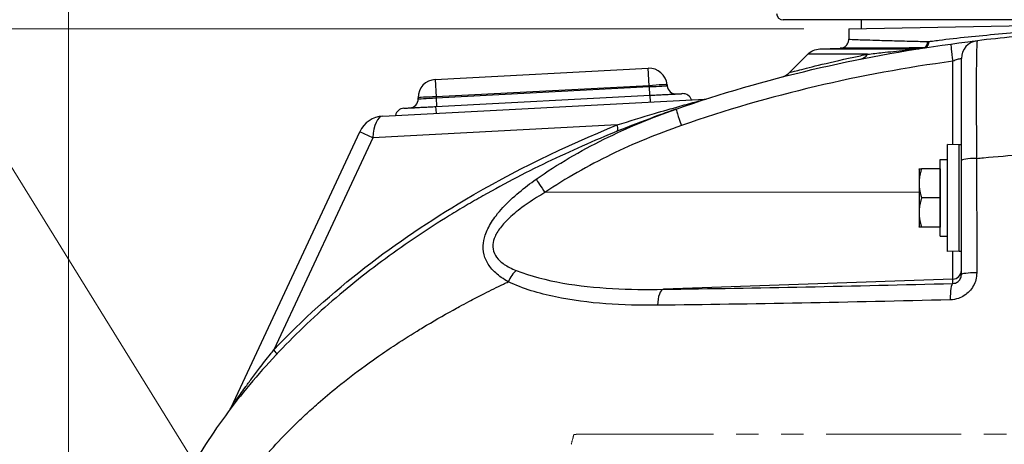
# Model space of a CAD drawing. Units: millimetres. Extents: x -3630 to -52, y 60 to 2590.
# Drawn here: x -1138 to -920, y 1122 to 1217 of the extents above; entities that cross this region are included whole.
import ezdxf

# ---------------------------------------------------------------- set-up
doc = ezdxf.new("R2010")
doc.units = ezdxf.units.MM
doc.header["$LTSCALE"] = 10
doc.linetypes.add('PHANTOM', pattern=[11, 6, -1, 1, -1, 1, -1])
doc.layers.add('1', color=4, linetype='Continuous', lineweight=15)
doc.styles.get("Standard").update_dxf_attribs({"font": 'txt.shx', "bigfont": 'extfont.shx'})
doc.dimstyles.new('FURUNO$0', dxfattribs={"dimtxt": 3, "dimasz": 2.5, "dimexe": 1, "dimexo": 1, "dimgap": 1.5, "dimtad": 3, "dimdec": 5, "dimdsep": 46, "dimtxsty": 'Standard', "dimblk": 'OPEN30', "dimcen": 0, "dimclrd": 256, "dimclre": 256, "dimclrt": 4, "dimadec": 4, "dimazin": 2, "dimtm": 1e-09, "dimtfac": 0.8, "dimtdec": 5, "dimtmove": 0, "dimatfit": 0, "dimldrblk": 'OPEN30', "dimfxl": 0, "dimtvp": 1, "dimtolj": 1, "dimlwd": -1, "dimlwe": -1, "dimarcsym": 0})

# ---------------------------------------------------------------- blocks, each defined once
blk = doc.blocks.new('_Open30')
at = {"color": 0, "lineweight": -2}
for p, q in [((-1, 0.2679), (0, 0)), ((0, 0), (-1, -0.2679)), ((0, 0), (-1, 0))]:
    blk.add_line(p, q, dxfattribs=at)
blk = doc.blocks.new('*D14')
at = {"layer": '1'}
for p, q in [((-1127.2, 935.18), (-1127.2, 1445.05)), ((-869.97, 1401.3), (-869.97, 1445.05)), ((-889.97, 1435.05), (-1107.2, 1435.05))]:
    blk.add_line(p, q, dxfattribs=at)
at = {"layer": 'Defpoints', "color": 0}
for p in [(-1127.2, 1435.05), (-869.97, 1391.3), (-1127.2, 925.18)]:
    blk.add_point(p, dxfattribs=at)
at = {"layer": '1', "xscale": 20, "yscale": 20, "zscale": 20, "rotation": 180}
blk.add_blockref('_Open30', (-1127.2, 1435.05), dxfattribs=at)
at = {"layer": '1', "xscale": 20, "yscale": 20, "zscale": 20}
blk.add_blockref('_Open30', (-869.97, 1435.05), dxfattribs=at)
at = {"layer": '1', "insert": (-998.6, 1462.55), "char_height": 25, "attachment_point": 5}
blk.add_mtext('\\A1;257', dxfattribs=at)
blk = doc.blocks.new('*D53')
at = {"layer": '1'}
for p, q in [((-964.02, 1214.55), (-1460.78, 1214.55)), ((-1450.78, 845), (-1450.78, 1189.55)), ((-1132.29, 820), (-1460.78, 820))]:
    blk.add_line(p, q, dxfattribs=at)
at = {"layer": 'Defpoints', "color": 0}
for p in [(-1450.78, 1214.55), (-954.02, 1214.55), (-1122.29, 820)]:
    blk.add_point(p, dxfattribs=at)
at = {"layer": '1', "xscale": 25, "yscale": 25, "zscale": 25}
for p, rotation in [((-1450.78, 1214.55), 90), ((-1450.78, 820), 270)]:
    blk.add_blockref('_Open30', p, dxfattribs=dict(at, rotation=rotation))
at = {"layer": '1', "color": 4, "insert": (-1480.78, 1010.79), "char_height": 30, "attachment_point": 5, "rotation": 90}
blk.add_mtext('\\A1;395', dxfattribs=at)

msp = doc.modelspace()

# ---------------------------------------------------------------- linework, layer by layer
at = {"color": 6, "linetype": 'Continuous'}
msp.add_line((-843.369009, 1216.499314), (-968.551467, 1216.499314), dxfattribs=at)
for p, q in [((-954.022131, 1214.55123), (-871.022131, 1216)), ((-951.222131, 1214.600104), (-951.222131, 1216.499314)), ((-954.022131, 1214.55123), (-954.022131, 1212.210744)), ((-963.136278, 1208.885853), (-967.203107, 1204.819024)), ((-960.447449, 1210.054989), (-955.952332, 1210.211962)), ((-1045.802579, 1203.284781), (-998.551666, 1205.761096)), ((-994.357544, 1202.115201), (-994.339283, 1201.906474)), ((-1045.632923, 1197.285438), (-998.093291, 1199.776884)), ((-1057.421908, 1195.165545), (-986.00146, 1198.908532)), ((-1049.58897, 1199.01096), (-1049.592626, 1199.220453)), ((-1091.082832, 1130.511484), (-1062.545739, 1191.709477)), ((-932.122131, 1165.140653), (-932.122131, 1188.859347)), ((-929.508169, 1188.81372), (-932.122131, 1188.859347)), ((-933.722131, 1168.5), (-933.722131, 1185.5)), ((-933.722131, 1185.5), (-932.122131, 1185.5)), ((-938.422231, 1183.422616), (-938.422231, 1170.577384)), ((-933.722231, 1183.5), (-937.841674, 1183.5)), ((-933.722231, 1183.5), (-933.722231, 1170.5)), ((-933.722231, 1181), (-933.722131, 1181)), ((-933.722231, 1177), (-937.841674, 1177)), ((-933.722231, 1173), (-933.722131, 1173)), ((-933.722231, 1170.5), (-937.841674, 1170.5)), ((-933.722131, 1168.5), (-932.122131, 1168.5)), ((-929.508169, 1165.18628), (-932.122131, 1165.140653)), ((-1076.453203, 1127.179906), (-1076.453216, 1127.179906))]:
    msp.add_line(p, q)
at = {"color": 8}
for p, q in [((-930.952332, 1188.838928), (-930.952332, 1207.333695)), ((-998.349629, 1201.905985), (-998.551666, 1205.761096)), ((-1045.802579, 1203.284781), (-1045.600541, 1199.429669)), ((-998.349629, 1201.905985), (-1045.600541, 1199.429669)), ((-998.331367, 1201.697257), (-998.349629, 1201.905985)), ((-1045.596885, 1199.220176), (-998.331367, 1201.697257)), ((-998.331367, 1201.697257), (-998.230348, 1199.769702)), ((-998.014787, 1198.27894), (-998.093291, 1199.776884)), ((-1045.600541, 1199.429669), (-1045.596885, 1199.220176)), ((-1045.596885, 1199.220176), (-1045.495866, 1197.292621)), ((-1045.554419, 1195.787494), (-1045.632923, 1197.285438)), ((-1005.416215, 1193.20705), (-1059.660807, 1190.364211)), ((-1059.660807, 1190.364211), (-1062.545739, 1191.709477)), ((-1059.660807, 1190.364211), (-1081.601575, 1143.312081)), ((-929.508169, 1165.18628), (-929.508169, 1188.81372)), ((-938.422231, 1178.304003), (-1021.449842, 1178.202816)), ((-930.952332, 1158.038992), (-930.952332, 1165.161072)), ((-930.952332, 1158.973547), (-995.145608, 1156.73494))]:
    msp.add_line(p, q, dxfattribs=at)
at = {"color": 6, "linetype": 'Continuous'}
msp.add_arc((-968.551467, 1217.999314), 1.5, 182, 270, dxfattribs=at)
for centre, radius, start, end in [((-925.022131, 1207.921507), 4, 96.64267459, 180), ((-998.342323, 1201.766578), 4, 5, 93), ((-1045.593235, 1199.290262), 4, 93, 181), ((-992.346893, 1202.080785), 2, 185, 273), ((-990.854446, 1198.153511), 2, 17.47751219, 93), ((-1051.588665, 1198.976055), 2, 273, 1), ((-986.106132, 1200.905791), 2, 273, 287.80024413), ((-1052.662424, 1194.914293), 2, 93, 168.52248781), ((-1057.107892, 1189.173768), 6, 93, 155), ((-929.522131, 1188.013842), 0.8, 51.31781255, 89), ((-929.522131, 1165.986158), 0.8, 271, 308.68218745), ((-1092.895448, 1131.356721), 2, 323.9247722, 335)]:
    msp.add_arc(centre, radius, start, end)
at = {"color": 8}
for centre, major_axis, ratio, start_param, end_param in [((-930.812734, 1207.194182), (-0.53428, 3.964158), 0.0299511444, 0, 1.5315590288), ((-952.251049, 1211.723561), (0.782639, -3.922687), 0.7813790866, 0, 0.6231776926), ((-939.111619, 1214.066518), (0.621856, -3.951366), 0.9728022697, 6.1586410513, 6.2831853072), ((-970.004518, 1207.654466), (1.00511, -3.87166), 0.9996106043, 0, 0.5314683238), ((-998.342323, 1201.766578), (3.984779, 0.348623), 0.0348782627, 0, 1.5695783516), ((-998.342323, 1201.766578), (-4.003044, -0.139832), 0.0173913986, 1.5729255598, 3.1425039118), ((-1045.593235, 1199.290262), (-3.999391, -0.06981), 0.0348782627, 4.7136069558, 6.2831853077), ((-1045.593235, 1199.290262), (3.995731, 0.279366), 0.0173913986, 3.1406813959, 4.7102597476), ((-991.024376, 1192.933171), (-1.316328, 3.777205), 0.0214990611, 0, 1.5263613425), ((-1057.107892, 1189.173768), (-0.314016, 5.991777), 0.4249693025, 0, 1.3485681534), ((-1006.267186, 1193.603864), (0.751504, -1.85344), 0.3405035546, 0, 1.2198941132), ((-925.022131, 1185.310937), (-4, 0), 0.1204975533, 4.8690671874, 6.2831853072), ((-1021.310244, 1178.063303), (-2.246215, 3.309761), 0.0093021736, 0.3684635081, 1.5223197422), ((-1027.685953, 1157.837279), (-1.702134, -3.619771), 0.4923668503, 3.9606747983, 4.7874713989), ((-931.022131, 1160.969589), (2, 0), 0.9986295348, 4.7472955654, 6.2831853072), ((-925.022131, 1160.031549), (-4, 0), 0.0947168811, 4.8630046631, 6.2831853072), ((-995.00601, 1152.742856), (-0.056758, 3.999597), 0.368523121, 0.0562937434, 1.4516344604), ((-930.812734, 1154.046908), (-0.10458, 3.998633), 0.1658083972, 0.0530631286, 1.4774824214), ((-1082.452547, 1143.708896), (1.45585, -1.371314), 0.1645660137, 0.0104407405, 1.1087721469)]:
    msp.add_ellipse(centre, major_axis=major_axis, ratio=ratio, start_param=start_param, end_param=end_param, dxfattribs=at)
for points, knots in [([(-936.259663, 1211.717828), (-935.998106, 1211.75216), (-935.734907, 1211.786391), (-934.981694, 1211.883413), (-934.485525, 1211.946249), (-931.965684, 1212.259533), (-929.821101, 1212.507633), (-923.269943, 1213.195789), (-918.555559, 1213.608528), (-906.510966, 1214.382893), (-898.870459, 1214.659926), (-890.91468, 1214.672996)], [5.6820301697, 5.6820301697, 5.6820301697, 5.6820301697, 5.8119031308, 5.8119031308, 6.0499361517, 6.0499361517, 6.9996249896, 6.9996249896, 8.7925838183, 8.7925838183, 11.2742754431, 11.2742754431, 11.2742754431, 11.2742754431]), ([(-954.022131, 1212.210744), (-954.022131, 1212.210744), (-953.572146, 1212.192357), (-951.784674, 1212.128069), (-950.446872, 1212.082166), (-947.461391, 1211.989421), (-946.034448, 1211.947183), (-943.022166, 1211.86402), (-941.487955, 1211.823762), (-938.765995, 1211.756968), (-937.65958, 1211.730849), (-936.500937, 1211.704769)], [0, 0, 0, 0, 1.5398192116, 1.5398192116, 3.0796435299, 3.0796435299, 4.1476111185, 4.1476111185, 5.0638437544, 5.0638437544, 5.6419950423, 5.6419950423, 5.6419950423, 5.6419950423]), ([(-925.484841, 1211.894654), (-925.484841, 1211.894654), (-925.484841, 1211.894654), (-925.484841, 1211.894654), (-925.54098, 1211.888117), (-925.588858, 1211.380668), (-925.667945, 1209.331671), (-925.697812, 1207.721703), (-925.730175, 1203.970607), (-925.736843, 1201.992322), (-925.733985, 1197.270565), (-925.722029, 1194.458987), (-925.685908, 1189.637848), (-925.668014, 1187.723755), (-925.64627, 1185.787025)], [-3.7398308283, -3.7398308283, -3.7398308283, -3.7398308283, -3.7398296989, -3.7398296989, -3.7398296989, -2.9141132831, -2.9141132831, -2.0325933284, -2.0325933284, -1.320509945, -1.320509945, -0.5078884404, -0.5078884404, 0, 0, 0, 0]), ([(-967.176656, 1204.826039), (-967.046366, 1204.860587), (-966.427502, 1205.025792), (-964.253848, 1205.587805), (-962.700847, 1205.983459), (-958.629609, 1206.970081), (-955.984857, 1207.58691), (-951.938703, 1208.457291), (-950.902093, 1208.675195), (-949.826672, 1208.895134)], [-12.4878868826, -12.4878868826, -12.4878868826, -12.4878868826, -11.0097373865, -11.0097373865, -9.5315878904, -9.5315878904, -7.8877656659, -7.8877656659, -7.352650657, -7.352650657, -7.352650657, -7.352650657]), ([(-949.826672, 1208.895134), (-952.606617, 1208.892885), (-954.983364, 1208.891177), (-956.921331, 1208.889846), (-958.969617, 1208.888439), (-960.527709, 1208.887457), (-962.611088, 1208.886163), (-963.136278, 1208.885853), (-963.136278, 1208.885853)], [1.7473869809, 1.7473869809, 1.7473869809, 1.7473869809, 3.3161684616, 3.3161684616, 3.3161684616, 4.9742526924, 4.9742526924, 6.6323369232, 6.6323369232, 6.6323369232, 6.6323369232]), ([(-960.447449, 1210.054989), (-960.447449, 1210.054989), (-959.938201, 1210.055274), (-957.918065, 1210.056457), (-956.40727, 1210.057355), (-954.421161, 1210.058636), (-952.435052, 1210.059917), (-949.973537, 1210.061577), (-944.666104, 1210.06562), (-941.953673, 1210.067833), (-938.972079, 1210.07061)], [-6.6323369232, -6.6323369232, -6.6323369232, -6.6323369232, -4.9742526924, -4.9742526924, -3.3161684616, -3.3161684616, -3.3161684616, -1.6580842308, -1.6580842308, -0.2772170474, -0.2772170474, -0.2772170474, -0.2772170474]), ([(-937.574492, 1210.286981), (-938.776811, 1210.281195), (-939.927016, 1210.275877), (-942.761283, 1210.263165), (-944.363493, 1210.256374), (-947.516789, 1210.243454), (-949.015705, 1210.237618), (-952.159402, 1210.225658), (-953.575592, 1210.220537), (-955.471951, 1210.213688), (-955.952332, 1210.211962), (-955.952332, 1210.211962)], [-5.6419950423, -5.6419950423, -5.6419950423, -5.6419950423, -5.0638437544, -5.0638437544, -4.1476111185, -4.1476111185, -3.0796435299, -3.0796435299, -1.5398192116, -1.5398192116, 0, 0, 0, 0]), ([(-949.826672, 1208.895134), (-948.779271, 1209.012869), (-947.672732, 1209.134468), (-945.729447, 1209.342486), (-944.925242, 1209.427171), (-943.252443, 1209.60068), (-942.386162, 1209.689046), (-941.001855, 1209.830582), (-940.508436, 1209.880862), (-939.762412, 1209.960409), (-939.503868, 1209.988476), (-939.162438, 1210.03039), (-939.057737, 1210.0449), (-938.966611, 1210.062744), (-938.959544, 1210.067706), (-938.972079, 1210.07061)], [0, 0, 0, 0, 0.576653724, 0.576653724, 0.9594385876, 0.9594385876, 1.3422234513, 1.3422234513, 1.5452293425, 1.5452293425, 1.648296593, 1.648296593, 1.7085461007, 1.7085461007, 1.757464064, 1.757464064, 1.757464064, 1.757464064]), ([(-938.972079, 1210.07061), (-938.922027, 1210.078467), (-938.872316, 1210.086258), (-938.629217, 1210.124307), (-938.440668, 1210.153644), (-938.257064, 1210.18206), (-938.07346, 1210.210476), (-937.8948, 1210.237971), (-937.671716, 1210.272128), (-937.622915, 1210.279589), (-937.574492, 1210.286981)], [0.191848349, 0.191848349, 0.191848349, 0.191848349, 0.25746883811, 0.25746883811, 0.51493767621, 0.51493767621, 0.51493767621, 0.77240651432, 0.77240651432, 0.84521981815, 0.84521981815, 0.84521981815, 0.84521981815]), ([(-930.952332, 1207.333695), (-941.188965, 1205.954026), (-951.36032, 1204.084768), (-971.469547, 1199.343998), (-981.407985, 1196.472574), (-991.163974, 1193.072684)], [0, 0, 0, 0, 3.1001473552, 3.1001473552, 6.2002947104, 6.2002947104, 6.2002947104, 6.2002947104]), ([(-929.022131, 1207.921504), (-929.022131, 1207.934762), (-929.049385, 1207.938536), (-929.188347, 1207.922769), (-929.341551, 1207.887648), (-929.773625, 1207.763227), (-930.063993, 1207.668276), (-930.565483, 1207.485529), (-930.758518, 1207.411588), (-930.952332, 1207.333695)], [-0.92414304934, -0.92414304934, -0.92414304934, -0.92414304934, -0.75309186369, -0.75309186369, -0.47940996664, -0.47940996664, -0.17608842128, -0.17608842128, 0, 0, 0, 0]), ([(-967.203107, 1204.819024), (-967.203107, 1204.819024), (-967.202556, 1204.81917), (-967.200351, 1204.819755), (-967.198698, 1204.820193), (-967.196494, 1204.820778), (-967.194289, 1204.821363), (-967.191534, 1204.822094), (-967.184921, 1204.823847), (-967.181064, 1204.82487), (-967.176656, 1204.826039)], [0, 0, 0, 0, 0.05000649198, 0.05000649198, 0.10001298395, 0.10001298395, 0.10001298395, 0.15001947593, 0.15001947593, 0.20002596791, 0.20002596791, 0.20002596791, 0.20002596791]), ([(-1005.416215, 1193.20705), (-1002.709679, 1194.068326), (-999.949911, 1194.913625), (-995.281088, 1196.287973), (-993.392886, 1196.828948), (-990.857525, 1197.538759), (-990.213768, 1197.717584), (-988.936093, 1198.070664), (-988.298573, 1198.245773), (-987.349342, 1198.50756), (-987.011258, 1198.601048), (-986.508239, 1198.74271), (-986.322812, 1198.795917), (-986.022048, 1198.886987), (-985.963145, 1198.91054), (-986.00146, 1198.908532)], [0, 0, 0, 0, 0.9354417978, 0.9354417978, 1.5588114216, 1.5588114216, 1.771556885, 1.771556885, 1.9843023484, 1.9843023484, 2.1081581804, 2.1081581804, 2.1979272824, 2.1979272824, 2.3176122101, 2.3176122101, 2.3176122101, 2.3176122101]), ([(-1023.416786, 1181.143393), (-1018.639425, 1184.506355), (-1013.589525, 1187.44303), (-1003.172322, 1192.593692), (-997.802744, 1194.806906), (-992.340737, 1196.71037), (-992.340726, 1196.710374), (-992.340716, 1196.710378), (-992.340706, 1196.710381)], [-3.3838890739, -3.3838890739, -3.3838890739, -3.3838890739, -1.691944537, -1.691944537, 0, 0, 0, 0.0000032386, 0.0000032386, 0.0000032386, 0.0000032386]), ([(-1081.601575, 1143.312081), (-1075.336178, 1149.963716), (-1068.545344, 1156.021701), (-1054.324192, 1167.060357), (-1046.890054, 1172.044459), (-1028.318272, 1183.021057), (-1016.971994, 1188.521592), (-1005.416215, 1193.20705)], [0, 0, 0, 0, 2.7792328209, 2.7792328209, 5.5584605793, 5.5584605793, 9.5370731086, 9.5370731086, 9.5370731086, 9.5370731086]), ([(-991.163975, 1193.072689), (-991.163987, 1193.072685), (-991.163998, 1193.072681), (-991.16401, 1193.072677), (-996.488465, 1191.217148), (-1001.717247, 1189.080631), (-1011.863698, 1184.156625), (-1016.783434, 1181.369738), (-1021.449842, 1178.202816)], [-0.000003635, -0.000003635, -0.000003635, -0.000003635, 0, 0, 0, 1.691944537, 1.691944537, 3.3838890739, 3.3838890739, 3.3838890739, 3.3838890739]), ([(-925.646284, 1185.787024), (-925.128623, 1185.836567), (-924.61069, 1185.885088), (-924.092492, 1185.932585), (-921.223867, 1186.195515), (-918.347092, 1186.427066), (-915.461768, 1186.62688), (-912.580226, 1186.826431), (-909.690131, 1186.99433), (-906.791525, 1187.129968), (-906.067567, 1187.163845), (-905.34308, 1187.195709), (-904.618058, 1187.225549), (-903.893337, 1187.255376), (-903.168084, 1187.28318), (-902.442296, 1187.308949), (-901.891322, 1187.328512), (-901.34004, 1187.346901), (-900.78845, 1187.364112), (-900.613754, 1187.369563), (-900.439028, 1187.374896), (-900.264271, 1187.38011), (-899.538054, 1187.401779), (-898.811303, 1187.421403), (-898.084015, 1187.438969), (-897.360971, 1187.456432), (-896.637397, 1187.47186), (-895.913292, 1187.48524), (-895.909381, 1187.485312), (-895.90547, 1187.485384), (-895.901558, 1187.485456), (-895.537678, 1187.492169), (-895.173663, 1187.498364), (-894.809514, 1187.504039), (-894.445454, 1187.509713), (-894.08126, 1187.514868), (-893.716931, 1187.519501), (-893.63452, 1187.52055), (-893.552102, 1187.521571), (-893.469677, 1187.522566), (-893.369941, 1187.52377), (-893.270195, 1187.524934), (-893.170439, 1187.52606), (-893.079348, 1187.527087), (-892.98825, 1187.528083), (-892.897142, 1187.529045), (-892.806041, 1187.530007), (-892.714931, 1187.530937), (-892.623813, 1187.531834), (-892.5327, 1187.532731), (-892.441579, 1187.533596), (-892.35045, 1187.534427), (-892.304887, 1187.534843), (-892.259323, 1187.535251), (-892.213756, 1187.53565), (-892.168191, 1187.53605), (-892.122623, 1187.536441), (-892.077054, 1187.536824), (-892.065662, 1187.53692), (-892.054269, 1187.537015), (-892.042877, 1187.53711), (-892.031485, 1187.537205), (-892.020092, 1187.537299), (-892.0087, 1187.537394), (-891.985915, 1187.537584), (-891.96313, 1187.537774), (-891.940345, 1187.537964), (-891.894775, 1187.538344), (-891.849204, 1187.538724), (-891.803631, 1187.539105), (-891.712491, 1187.539866), (-891.621345, 1187.540629), (-891.530193, 1187.541394), (-891.401572, 1187.542473), (-891.272939, 1187.543555), (-891.144295, 1187.544641)], [0.55309036598, 0.55309036598, 0.55309036598, 0.55309036598, 0.5733705759, 0.5733705759, 0.5733705759, 0.68563706106, 0.68563706106, 0.68563706106, 0.79775639418, 0.79775639418, 0.79775639418, 0.82575937255, 0.82575937255, 0.82575937255, 0.85375070188, 0.85375070188, 0.85375070188, 0.875, 0.875, 0.875, 0.88172991218, 0.88172991218, 0.88172991218, 0.90969655341, 0.90969655341, 0.90969655341, 0.9375, 0.9375, 0.9375, 0.93765018175, 0.93765018175, 0.93765018175, 0.95162197734, 0.95162197734, 0.95162197734, 0.96559035501, 0.96559035501, 0.96559035501, 0.96875, 0.96875, 0.96875, 0.97257324758, 0.97257324758, 0.97257324758, 0.97606436935, 0.97606436935, 0.97606436935, 0.97955527111, 0.97955527111, 0.97955527111, 0.98304594958, 0.98304594958, 0.98304594958, 0.98479120405, 0.98479120405, 0.98479120405, 0.98653640146, 0.98653640146, 0.98653640146, 0.98697269184, 0.98697269184, 0.98697269184, 0.98740897863, 0.98740897863, 0.98740897863, 0.98828154139, 0.98828154139, 0.98828154139, 0.99002662345, 0.99002662345, 0.99002662345, 0.99351661226, 0.99351661226, 0.99351661226, 0.9984412012, 0.9984412012, 0.9984412012, 0.9984412012]), ([(-925.646283, 1185.787024), (-925.644108, 1183.668756), (-925.641902, 1181.550431), (-925.639667, 1179.432085), (-925.636739, 1176.261435), (-925.633823, 1173.090538), (-925.628037, 1166.748501), (-925.625166, 1163.5774), (-925.622319, 1160.406127)], [-2.5434302782, -2.5434302782, -2.5434302782, -2.5434302782, -1.9031899117, -1.9031899117, -1.9031899117, -0.9515974559, -0.9515974559, 0, 0, 0, 0]), ([(-1029.590867, 1158.401466), (-1030.123168, 1158.702444), (-1030.638716, 1159.025062), (-1032.006016, 1159.995697), (-1032.812425, 1160.703445), (-1034.02226, 1162.197835), (-1034.470096, 1162.950505), (-1035.060391, 1164.603942), (-1035.193577, 1165.505641), (-1035.11363, 1167.204346), (-1034.951208, 1167.994573), (-1034.533554, 1169.245199), (-1034.336462, 1169.718628), (-1034.111317, 1170.181635), (-1033.621796, 1171.188331), (-1033.002204, 1172.144948), (-1031.347846, 1174.317685), (-1030.246662, 1175.487579), (-1027.88323, 1177.713254), (-1026.615388, 1178.764274), (-1024.687764, 1180.232237), (-1024.055832, 1180.693546), (-1023.416786, 1181.143393)], [-2.9804729933, -2.9804729933, -2.9804729933, -2.9804729933, -2.7880211952, -2.7880211952, -2.4471149438, -2.4471149438, -2.1673364064, -2.1673364064, -1.883978002, -1.883978002, -1.6416755371, -1.6416755371, -1.4902364966, -1.4902364966, -1.4902364966, -1.1609692716, -1.1609692716, -0.7001980325, -0.7001980325, -0.2263234998, -0.2263234998, 0, 0, 0, 0]), ([(-1021.449842, 1178.202816), (-1022.074046, 1177.841282), (-1022.691333, 1177.471147), (-1024.574633, 1176.295655), (-1025.813771, 1175.457157), (-1028.126953, 1173.692034), (-1029.206321, 1172.768797), (-1030.834844, 1171.068858), (-1031.447162, 1170.324498), (-1031.935612, 1169.547868), (-1032.160264, 1169.190674), (-1032.358196, 1168.826809), (-1032.782336, 1167.870023), (-1032.953068, 1167.269811), (-1033.062224, 1165.991653), (-1032.951953, 1165.321092), (-1032.418136, 1164.107593), (-1032.003475, 1163.563529), (-1030.872439, 1162.49842), (-1030.112743, 1162.004965), (-1028.819452, 1161.34045), (-1028.330834, 1161.122434), (-1027.825551, 1160.921421)], [0, 0, 0, 0, 0.2263234998, 0.2263234998, 0.7001980325, 0.7001980325, 1.1609692716, 1.1609692716, 1.4902364966, 1.4902364966, 1.4902364966, 1.6416755371, 1.6416755371, 1.883978002, 1.883978002, 2.1673364064, 2.1673364064, 2.4471149438, 2.4471149438, 2.7880211952, 2.7880211952, 2.9804729933, 2.9804729933, 2.9804729933, 2.9804729933]), ([(-1027.82556, 1160.921419), (-1024.579146, 1159.629929), (-1021.088488, 1158.759766), (-1013.912263, 1157.511012), (-1010.218609, 1157.137445), (-1002.743704, 1156.716101), (-998.96104, 1156.668805), (-995.145608, 1156.73494)], [0, 0, 0, 0, 1.2364892487, 1.2364892487, 2.4735587207, 2.4735587207, 3.704972231, 3.704972231, 3.704972231, 3.704972231]), ([(-925.622319, 1160.406127), (-925.62185, 1159.884067), (-925.689355, 1159.361025), (-926.076364, 1157.902679), (-926.569214, 1157.01202), (-927.916638, 1155.578052), (-928.765867, 1155.033779), (-930.26866, 1154.524392), (-930.87531, 1154.41743), (-931.482601, 1154.402229)], [0, 0, 0, 0, 0.15665367952, 0.15665367952, 0.45125134229, 0.45125134229, 0.74316355542, 0.74316355542, 0.92560868863, 0.92560868863, 0.92560868863, 0.92560868863]), ([(-1094.010751, 1105), (-1093.809933, 1105.35049), (-1093.606976, 1105.699038), (-1093.40233, 1106.045039), (-1093.269534, 1106.269561), (-1093.135939, 1106.493212), (-1093.001642, 1106.71588), (-1092.320116, 1107.845865), (-1091.620487, 1108.950495), (-1090.903072, 1110.032131), (-1090.7044, 1110.331665), (-1090.504366, 1110.629437), (-1090.302992, 1110.925454), (-1089.77574, 1111.700506), (-1089.239469, 1112.463016), (-1088.694099, 1113.214002), (-1087.177018, 1115.303052), (-1085.589588, 1117.302964), (-1083.944791, 1119.230265), (-1083.776852, 1119.427049), (-1083.608313, 1119.623076), (-1083.439184, 1119.818359), (-1081.938495, 1121.551108), (-1080.390353, 1123.225449), (-1078.799851, 1124.849306), (-1077.824414, 1125.845199), (-1076.833039, 1126.822098), (-1075.826286, 1127.781602), (-1074.993189, 1128.575599), (-1074.149819, 1129.357433), (-1073.29615, 1130.128284), (-1072.792962, 1130.582657), (-1072.286195, 1131.033212), (-1071.776122, 1131.479921), (-1070.400701, 1132.68448), (-1069.000207, 1133.861717), (-1067.585085, 1135.006962), (-1067.545886, 1135.038685), (-1067.506674, 1135.070386), (-1067.467449, 1135.102063), (-1065.473945, 1136.711977), (-1063.446914, 1138.262497), (-1061.388009, 1139.762051), (-1060.562382, 1140.363375), (-1059.73163, 1140.956502), (-1058.895924, 1141.541745), (-1057.635328, 1142.424537), (-1056.363288, 1143.289528), (-1055.08012, 1144.137945), (-1053.349518, 1145.282201), (-1051.598678, 1146.396315), (-1049.827924, 1147.482864), (-1049.40378, 1147.743122), (-1048.978518, 1148.001782), (-1048.552134, 1148.258885), (-1046.335317, 1149.595589), (-1044.088217, 1150.890195), (-1041.809844, 1152.147144), (-1041.340382, 1152.406141), (-1040.869591, 1152.663537), (-1040.397677, 1152.919256), (-1039.721248, 1153.285798), (-1039.042603, 1153.648841), (-1038.362345, 1154.008162), (-1037.205533, 1154.619206), (-1036.044057, 1155.219484), (-1034.877431, 1155.809811), (-1033.481941, 1156.515945), (-1032.079084, 1157.207839), (-1030.668703, 1157.886288), (-1030.309899, 1158.058887), (-1029.95062, 1158.230609), (-1029.590867, 1158.401466)], [0.14981185536, 0.14981185536, 0.14981185536, 0.14981185536, 0.15625, 0.15625, 0.15625, 0.16042775784, 0.16042775784, 0.16042775784, 0.18162884534, 0.18162884534, 0.18162884534, 0.1875, 0.1875, 0.1875, 0.2028722496, 0.2028722496, 0.2028722496, 0.24563388376, 0.24563388376, 0.24563388376, 0.25, 0.25, 0.25, 0.28874074408, 0.28874074408, 0.28874074408, 0.3125, 0.3125, 0.3125, 0.33216098697, 0.33216098697, 0.33216098697, 0.34375, 0.34375, 0.34375, 0.375, 0.375, 0.375, 0.37586562389, 0.37586562389, 0.37586562389, 0.4198586693, 0.4198586693, 0.4198586693, 0.4375, 0.4375, 0.4375, 0.46411051954, 0.46411051954, 0.46411051954, 0.5, 0.5, 0.5, 0.50859650095, 0.50859650095, 0.50859650095, 0.55329069161, 0.55329069161, 0.55329069161, 0.5625, 0.5625, 0.5625, 0.57570039059, 0.57570039059, 0.57570039059, 0.59814832382, 0.59814832382, 0.59814832382, 0.625, 0.625, 0.625, 0.63183112561, 0.63183112561, 0.63183112561, 0.63183112561]), ([(-996.476249, 1153.19756), (-1000.339081, 1153.152205), (-1004.169365, 1153.241152), (-1011.740498, 1153.803001), (-1015.482786, 1154.275363), (-1022.756852, 1155.80601), (-1026.296678, 1156.858456), (-1029.590866, 1158.401469)], [-3.704972231, -3.704972231, -3.704972231, -3.704972231, -2.4735587207, -2.4735587207, -1.2364892487, -1.2364892487, 0, 0, 0, 0]), ([(-930.952332, 1158.038992), (-930.75249, 1158.040734), (-930.552827, 1158.073467), (-930.058148, 1158.237059), (-929.778527, 1158.41606), (-929.334709, 1158.892411), (-929.172271, 1159.190107), (-929.044497, 1159.67966), (-929.022131, 1159.8556), (-929.022131, 1160.031549)], [-0.92560868863, -0.92560868863, -0.92560868863, -0.92560868863, -0.74316355542, -0.74316355542, -0.45125134229, -0.45125134229, -0.15665367952, -0.15665367952, 0, 0, 0, 0]), ([(-995.145608, 1156.73494), (-984.798132, 1156.88178), (-974.235538, 1157.064716), (-952.800121, 1157.499801), (-941.926494, 1157.751973), (-930.952332, 1158.038992)], [0, 0, 0, 0, 3.3396011957, 3.3396011957, 6.6792023914, 6.6792023914, 6.6792023914, 6.6792023914]), ([(-931.482601, 1154.402229), (-942.598876, 1154.123985), (-953.608707, 1153.884658), (-975.308741, 1153.482971), (-986.000223, 1153.320563), (-996.476249, 1153.19756)], [-6.6792023914, -6.6792023914, -6.6792023914, -6.6792023914, -3.3396011957, -3.3396011957, 0, 0, 0, 0]), ([(-1091.082832, 1130.511484), (-1091.082832, 1130.511484), (-1091.074759, 1130.523431), (-1091.034861, 1130.582435), (-1090.991816, 1130.646067), (-1090.878425, 1130.813315), (-1090.806691, 1130.91895), (-1090.616463, 1131.198276), (-1090.490916, 1131.382022), (-1090.186638, 1131.825337), (-1090.002843, 1132.091726), (-1089.565986, 1132.720994), (-1089.308661, 1133.088897), (-1088.704057, 1133.946259), (-1088.352421, 1134.439852), (-1087.528451, 1135.584148), (-1087.051807, 1136.237221), (-1085.995907, 1137.664132), (-1085.41333, 1138.438964), (-1084.022458, 1140.259431), (-1083.207158, 1141.304088), (-1082.120562, 1142.667285), (-1081.861683, 1142.989962), (-1081.601575, 1143.312081)], [0, 0, 0, 0, 0.0377637185, 0.0377637185, 0.0981856682, 0.0981856682, 0.1628331752, 0.1628331752, 0.2538254481, 0.2538254481, 0.3721154028, 0.3721154028, 0.525892344, 0.525892344, 0.7258023675, 0.7258023675, 0.985685398, 0.985685398, 1.2925449531, 1.2925449531, 1.7069565671, 1.7069565671, 1.835684115, 1.835684115, 1.835684115, 1.835684115])]:
    msp.add_open_spline(points, degree=3, knots=knots, dxfattribs=at)
for points, knots in [([(-891.056101, 1214.079404), (-891.234585, 1214.077508), (-891.415842, 1214.075433), (-891.595523, 1214.073226), (-891.786616, 1214.070878), (-891.977671, 1214.068362), (-892.168688, 1214.065679), (-892.550722, 1214.060312), (-892.932604, 1214.054273), (-893.314334, 1214.047565), (-894.077793, 1214.034149), (-894.840646, 1214.018056), (-895.602894, 1213.999302), (-897.127388, 1213.961794), (-898.649462, 1213.913646), (-900.169128, 1213.85498), (-903.20846, 1213.737647), (-906.238164, 1213.578256), (-909.258342, 1213.377589), (-914.69789, 1213.016175), (-920.106543, 1212.521009), (-925.484839, 1211.894652)], [0.00011663029, 0.00011663029, 0.00011663029, 0.00011663029, 0.001953125, 0.001953125, 0.001953125, 0.00390625, 0.00390625, 0.00390625, 0.0078125, 0.0078125, 0.0078125, 0.015625, 0.015625, 0.015625, 0.03125, 0.03125, 0.03125, 0.0625, 0.0625, 0.0625, 0.11878338441, 0.11878338441, 0.11878338441, 0.11878338441]), ([(-992.340704, 1196.710376), (-982.447987, 1200.157915), (-972.377443, 1203.067192), (-952.008914, 1207.869092), (-941.710372, 1209.761591), (-931.347014, 1211.15834)], [-6.2002947104, -6.2002947104, -6.2002947104, -6.2002947104, -3.1001473552, -3.1001473552, 0, 0, 0, 0]), ([(-955.952332, 1210.211962), (-955.688355, 1210.22118), (-955.428801, 1210.282603), (-954.946151, 1210.503859), (-954.728295, 1210.662462), (-954.374597, 1211.048223), (-954.239208, 1211.268933), (-954.065177, 1211.733537), (-954.022131, 1211.971172), (-954.022131, 1212.210744)], [0, 0, 0, 0, 0.07924130023, 0.07924130023, 0.15928426881, 0.15928426881, 0.23625142477, 0.23625142477, 0.30812304502, 0.30812304502, 0.30812304502, 0.30812304502]), ([(-931.347014, 1211.15834), (-930.758375, 1211.237675), (-930.172103, 1211.315016), (-928.649028, 1211.512009), (-927.767161, 1211.621485), (-926.454933, 1211.780814), (-925.989648, 1211.83557), (-925.567615, 1211.885042), (-925.484845, 1211.894651), (-925.484845, 1211.894651)], [0, 0, 0, 0, 0.17608842128, 0.17608842128, 0.47940996664, 0.47940996664, 0.75309186369, 0.75309186369, 0.92414304934, 0.92414304934, 0.92414304934, 0.92414304934]), ([(-963.136278, 1208.885853), (-962.781458, 1209.240673), (-962.36302, 1209.525577), (-961.442675, 1209.925755), (-960.948934, 1210.037477), (-960.447449, 1210.054989)], [0, 0, 0, 0, 0.1505372528, 0.1505372528, 0.30107450561, 0.30107450561, 0.30107450561, 0.30107450561]), ([(-929.022131, 1185.310937), (-929.022131, 1186.991563), (-929.022131, 1188.652181), (-929.022131, 1192.833998), (-929.022131, 1195.271845), (-929.022131, 1199.364309), (-929.022131, 1201.078183), (-929.022131, 1204.32601), (-929.022131, 1205.718428), (-929.022131, 1207.486461), (-929.022131, 1207.921508), (-929.022131, 1207.921507)], [0, 0, 0, 0, 0.5078884404, 0.5078884404, 1.320509945, 1.320509945, 2.0325933284, 2.0325933284, 2.9141132831, 2.9141132831, 3.7398296989, 3.7398296989, 3.7398296989, 3.7398296989]), ([(-969.026079, 1203.77588), (-968.682743, 1203.865046), (-968.352787, 1203.999487), (-967.737021, 1204.351842), (-967.453936, 1204.568195), (-967.203107, 1204.819024)], [0, 0, 0, 0, 0.10641782912, 0.10641782912, 0.21283565825, 0.21283565825, 0.21283565825, 0.21283565825]), ([(-998.093291, 1199.776884), (-997.857575, 1199.789238), (-997.623587, 1199.801501), (-997.390017, 1199.813741), (-997.156763, 1199.825966), (-996.923922, 1199.838168), (-996.693432, 1199.850248), (-996.462935, 1199.862328), (-996.236045, 1199.874219), (-996.01353, 1199.88588), (-995.790727, 1199.897557), (-995.572309, 1199.909003), (-995.357512, 1199.920261), (-995.142854, 1199.93151), (-994.932217, 1199.942549), (-994.725705, 1199.953372), (-994.519192, 1199.964195), (-994.316658, 1199.974809), (-994.122564, 1199.984981), (-993.734376, 1200.005325), (-993.375279, 1200.024145), (-993.04575, 1200.041415), (-992.880985, 1200.05005), (-992.72286, 1200.058337), (-992.574097, 1200.066133), (-992.425335, 1200.073929), (-992.286648, 1200.081198), (-992.15761, 1200.08796), (-992.028572, 1200.094723), (-991.909224, 1200.100978), (-991.799633, 1200.106721), (-991.690042, 1200.112464), (-991.59021, 1200.117696), (-991.500655, 1200.12239), (-991.45587, 1200.124737), (-991.413626, 1200.126951), (-991.374319, 1200.129011), (-991.335026, 1200.13107), (-991.298667, 1200.132976), (-991.265088, 1200.134735), (-991.19792, 1200.138256), (-991.14191, 1200.141191), (-991.096773, 1200.143556), (-991.051636, 1200.145922), (-991.017378, 1200.147717), (-990.994248, 1200.148929), (-990.971119, 1200.150142), (-990.963919, 1200.150519), (-990.959118, 1200.150771)], [0, 0, 0, 0, 0.0625422444, 0.0625422444, 0.0625422444, 0.125, 0.125, 0.125, 0.1874596281, 0.1874596281, 0.1874596281, 0.25, 0.25, 0.25, 0.3125, 0.3125, 0.3125, 0.375, 0.375, 0.375, 0.5, 0.5, 0.5, 0.5625, 0.5625, 0.5625, 0.625, 0.625, 0.625, 0.6875000235, 0.6875000235, 0.6875000235, 0.75, 0.75, 0.75, 0.7812555889, 0.7812555889, 0.7812555889, 0.8125, 0.8125, 0.8125, 0.875, 0.875, 0.875, 0.9375007502, 0.9375007502, 0.9375007502, 1, 1, 1, 1]), ([(-992.340704, 1196.710376), (-993.625396, 1196.262671), (-994.905237, 1195.806498), (-996.180251, 1195.341785), (-1001.599445, 1193.366615), (-1006.931631, 1191.237581), (-1012.177736, 1188.94566), (-1017.423841, 1186.653738), (-1022.583765, 1184.199137), (-1027.656852, 1181.565964), (-1030.193396, 1180.249378), (-1032.708225, 1178.888019), (-1035.201143, 1177.478963), (-1036.447603, 1176.774434), (-1037.688583, 1176.057971), (-1038.924046, 1175.329131), (-1040.15951, 1174.600292), (-1041.390032, 1173.858701), (-1042.611277, 1173.106569), (-1047.496258, 1170.098039), (-1052.246704, 1166.914193), (-1056.859152, 1163.528296), (-1061.471599, 1160.142399), (-1065.946363, 1156.555009), (-1070.271931, 1152.722038), (-1072.434716, 1150.805552), (-1074.562656, 1148.824331), (-1076.631732, 1146.792662), (-1078.700808, 1144.760993), (-1080.715403, 1142.675277), (-1082.672059, 1140.530313), (-1086.585372, 1136.240385), (-1090.268927, 1131.715247), (-1093.676025, 1126.896062), (-1095.379574, 1124.48647), (-1097.013593, 1122.002951), (-1098.568526, 1119.434999), (-1099.345993, 1118.151024), (-1100.103625, 1116.845925), (-1100.839865, 1115.518156), (-1101.207985, 1114.854271), (-1101.571126, 1114.183981), (-1101.926978, 1113.511112), (-1102.28283, 1112.838242), (-1102.631734, 1112.162212), (-1102.973573, 1111.482971), (-1104.045016, 1109.353991), (-1105.047598, 1107.193707), (-1105.976402, 1105)], [0.36029516294, 0.36029516294, 0.36029516294, 0.36029516294, 0.375, 0.375, 0.375, 0.4375, 0.4375, 0.4375, 0.5, 0.5, 0.5, 0.53125, 0.53125, 0.53125, 0.546875, 0.546875, 0.546875, 0.5625, 0.5625, 0.5625, 0.625, 0.625, 0.625, 0.6875, 0.6875, 0.6875, 0.71875, 0.71875, 0.71875, 0.75, 0.75, 0.75, 0.8125, 0.8125, 0.8125, 0.84375, 0.84375, 0.84375, 0.859375, 0.859375, 0.859375, 0.8671875, 0.8671875, 0.8671875, 0.875, 0.875, 0.875, 0.89948713496, 0.89948713496, 0.89948713496, 0.89948713496]), ([(-1052.767096, 1196.911552), (-1052.762326, 1196.911802), (-1052.75517, 1196.912177), (-1052.731715, 1196.913406), (-1052.708292, 1196.914634), (-1052.673369, 1196.916464), (-1052.627234, 1196.918882), (-1052.581099, 1196.921299), (-1052.524024, 1196.924291), (-1052.456536, 1196.927827), (-1052.38896, 1196.931369), (-1052.310944, 1196.935458), (-1052.221957, 1196.940121), (-1052.133027, 1196.944782), (-1052.033318, 1196.950007), (-1051.922613, 1196.955809), (-1051.811908, 1196.961611), (-1051.690093, 1196.967995), (-1051.560173, 1196.974804), (-1051.300333, 1196.988421), (-1051.005521, 1197.003872), (-1050.675361, 1197.021175), (-1050.51028, 1197.029826), (-1050.335483, 1197.038987), (-1050.153775, 1197.04851), (-1049.972067, 1197.058033), (-1049.784334, 1197.067872), (-1049.590854, 1197.078011), (-1049.397375, 1197.088151), (-1049.198116, 1197.098594), (-1048.993034, 1197.109342), (-1048.787953, 1197.12009), (-1048.577047, 1197.131143), (-1048.360017, 1197.142517), (-1048.251483, 1197.148205), (-1048.141321, 1197.153978), (-1048.03069, 1197.159776), (-1047.9201, 1197.165572), (-1047.809041, 1197.171392), (-1047.697457, 1197.17724), (-1047.474249, 1197.188938), (-1047.248961, 1197.200745), (-1047.021645, 1197.212658), (-1046.794327, 1197.224571), (-1046.564988, 1197.23659), (-1046.333567, 1197.248719), (-1046.102151, 1197.260847), (-1045.868652, 1197.273084), (-1045.632923, 1197.285438)], [0, 0, 0, 0, 0.0625422444, 0.0625422444, 0.0625422444, 0.1249999999, 0.1249999999, 0.1249999999, 0.1874596281, 0.1874596281, 0.1874596281, 0.25, 0.25, 0.25, 0.3125, 0.3125, 0.3125, 0.375, 0.375, 0.375, 0.5, 0.5, 0.5, 0.5625, 0.5625, 0.5625, 0.625, 0.625, 0.625, 0.6875000234, 0.6875000234, 0.6875000234, 0.75, 0.75, 0.75, 0.7812555888, 0.7812555888, 0.7812555888, 0.8125, 0.8125, 0.8125, 0.875, 0.875, 0.875, 0.9375007501, 0.9375007501, 0.9375007501, 1, 1, 1, 1]), ([(-929.022131, 1160.031549), (-929.022131, 1163.18928), (-929.022131, 1166.345494), (-929.022131, 1172.653888), (-929.022131, 1175.806048), (-929.022131, 1178.955038), (-929.022131, 1181.073708), (-929.022131, 1183.192353), (-929.022131, 1185.310937)], [0, 0, 0, 0, 0.9515974559, 0.9515974559, 1.9031899117, 1.9031899117, 1.9031899117, 2.5434302782, 2.5434302782, 2.5434302782, 2.5434302782]), ([(-931.594583, 918.932901), (-931.594583, 940.941285), (-931.594583, 962.94967), (-931.594583, 984.958054), (-931.594583, 1007.032606), (-931.594583, 1029.107157), (-931.594583, 1064.476547), (-931.642132, 1065.126611), (-931.015411, 1072.237838), (-930.307717, 1076.070871), (-927.102232, 1087.335056), (-923.547027, 1094.382219), (-913.803725, 1107.008694), (-907.614348, 1112.396306), (-893.488285, 1120.464265), (-885.68765, 1123.060071), (-870.020116, 1125.005793), (-862.322282, 1124.526471), (-847.348232, 1120.735977), (-840.219011, 1117.402532), (-827.341096, 1108.075707), (-821.781976, 1102.075654), (-813.283475, 1088.231699), (-810.441879, 1080.514788), (-808.852854, 1070.35073), (-808.678699, 1068.57674), (-808.570841, 1066.891975)], [-40.3861237371, -40.3861237371, -40.3861237371, -40.3861237371, -38.9416932821, -38.9416932821, -38.9416932821, -37.4929202302, -37.4929202302, -36.6203678333, -36.6203678333, -35.5761356494, -35.5761356494, -33.4758244694, -33.4758244694, -31.2938774377, -31.2938774377, -29.1079071268, -29.1079071268, -27.0547868205, -27.0547868205, -24.960518268, -24.960518268, -22.7854224819, -22.7854224819, -20.5988610941, -20.5988610941, -20.0231956647, -20.0231956647, -20.0231956647, -20.0231956647])]:
    msp.add_open_spline(points, degree=3, knots=knots)
for points, weights in [([(-937.574492, 1210.286981), (-936.946911, 1210.320943), (-936.507584, 1210.90114), (-936.500937, 1211.704769)], [1, 0.814544256864, 0.814544256864, 1]), ([(-937.159618, 1210.321668), (-936.583662, 1210.409871), (-936.223115, 1210.969212), (-936.259663, 1211.717828)], [1, 0.832026251168, 0.832026251168, 1])]:
    msp.add_rational_spline(points, weights, degree=3, dxfattribs=at)
for points in [[(-936.500937, 1211.704769), (-936.420732, 1211.702963), (-936.34017, 1211.707261), (-936.259663, 1211.717828)], [(-937.159618, 1210.321668), (-937.29758, 1210.30054), (-937.436104, 1210.289036), (-937.574492, 1210.286981)], [(-1083.022692, 1140.144388), (-1083.02269, 1140.144392), (-1083.022688, 1140.144396), (-1083.022686, 1140.1444)]]:
    msp.add_open_spline(points, degree=3, dxfattribs=at)
for points, weights in [([(-937.841674, 1183.5), (-938.422231, 1181.75833), (-938.422231, 1180.25)], [1, 1.0379548493, 1]), ([(-938.422231, 1183.422616), (-938.400287, 1183.461082), (-938.378079, 1183.5)], [1, 1.0002149797, 1.00039497042]), ([(-938.378079, 1183.5), (-938.265218, 1183.5), (-937.841674, 1183.5)], [1.0152317579, 1.02740850456, 1]), ([(-938.422231, 1180.25), (-938.422231, 1178.74167), (-937.841674, 1177)], [1, 1.0379548493, 1]), ([(-937.841674, 1177), (-938.422231, 1175.25833), (-938.422231, 1173.75)], [1, 1.0379548493, 1]), ([(-938.422231, 1173.75), (-938.422231, 1172.24167), (-937.841674, 1170.5)], [1, 1.0379548493, 1]), ([(-938.378079, 1170.5), (-938.400287, 1170.538918), (-938.422231, 1170.577384)], [1.00039497042, 1.0002149797, 1]), ([(-937.841674, 1170.5), (-938.265218, 1170.5), (-938.378079, 1170.5)], [1, 1.02740850456, 1.0152317579])]:
    msp.add_rational_spline(points, weights, degree=2)
at = {"layer": '1'}
msp.add_line((-1201.942593, 1283.922404), (-968.94031, 908.232344), dxfattribs=at)
at = {"layer": '1', "linetype": 'PHANTOM', "ltscale": 0.5}
for points, knots in [([(-1015.61061, 1122.353154), (-1015.438965, 1123.001142), (-1015.267321, 1123.64913), (-1015.078617, 1124.361523), (-1015.061557, 1124.425928), (-1015.044497, 1124.490333)], [-5.2607316366, -5.2607316366, -5.2607316366, -5.2607316366, -3.0296878785, -3.0296878785, -2.807940262, -2.807940262, -2.807940262, -2.807940262]), ([(-1015.044497, 1124.490333), (-1015.042091, 1124.499416), (-1015.023356, 1124.508417), (-1014.950687, 1124.526446), (-1014.894108, 1124.535228), (-1014.754758, 1124.550076), (-1014.675483, 1124.556203), (-1014.474299, 1124.567362), (-1014.348798, 1124.57156), (-1014.184044, 1124.574011), (-1014.150287, 1124.574361), (-1014.102856, 1124.574643), (-1014.089301, 1124.5747), (-1014.066256, 1124.574757), (-1014.056771, 1124.574768), (-1014.047285, 1124.574768)], [-0.15446495826, -0.15446495826, -0.15446495826, -0.15446495826, -0.12311015898, -0.12311015898, -0.088669122, -0.088669122, -0.05705952493, -0.05705952493, -0.01710886787, -0.01710886787, -0.00691642665, -0.00691642665, -0.00284577578, -0.00284577578, 0, 0, 0, 0]), ([(-1014.047285, 1124.574768), (-992.0389, 1124.574768), (-970.030516, 1124.574768), (-948.022131, 1124.574768), (-925.94758, 1124.574768), (-903.873028, 1124.574768), (-868.503639, 1124.574768), (-867.853575, 1124.622317), (-860.742347, 1123.995596), (-856.909314, 1123.287902), (-845.64513, 1120.082418), (-838.597966, 1116.527212), (-825.971492, 1106.783911), (-820.58388, 1100.594534), (-812.51592, 1086.468471), (-809.920115, 1078.667836), (-807.974392, 1063.000302), (-808.453715, 1055.302467), (-812.244208, 1040.328417), (-815.577654, 1033.199196), (-824.904478, 1020.321281), (-830.904532, 1014.762162), (-844.748487, 1006.263661), (-852.465397, 1003.422065), (-862.629456, 1001.833039), (-864.403446, 1001.658884), (-866.08821, 1001.551026)], [-40.3861237371, -40.3861237371, -40.3861237371, -40.3861237371, -38.9416932821, -38.9416932821, -38.9416932821, -37.4929202302, -37.4929202302, -36.6203678333, -36.6203678333, -35.5761356494, -35.5761356494, -33.4758244694, -33.4758244694, -31.2938774377, -31.2938774377, -29.1079071268, -29.1079071268, -27.0547868205, -27.0547868205, -24.960518268, -24.960518268, -22.7854224819, -22.7854224819, -20.5988610941, -20.5988610941, -20.0231956647, -20.0231956647, -20.0231956647, -20.0231956647])]:
    msp.add_open_spline(points, degree=3, knots=knots, dxfattribs=at)

# ---------------------------------------------------------------- dimensions: what is measured, and where the dimension line sits
at = {"layer": '1'}
for base, p1, p2, angle, override, picture, middle in [((-1127.19859, 1435.047838), (-869.968772, 1391.303085), (-1127.19859, 925.180585), 180, {"dimscale": 10, "dimtxt": 2.5, "dimasz": 2, "dimdec": 0, "dimclrt": 256}, '*D14', (-998.599295, 1435.047838)), ((-1450.779866, 1214.55123), (-1122.287187, 820), (-954.016867, 1214.55123), 90, {"dimscale": 10, "dimdec": 0}, '*D53', (-1450.779866, 1010.787732))]:
    dim = msp.add_linear_dim(base=base, p1=p1, p2=p2, angle=angle, dimstyle='FURUNO$0', override=override, dxfattribs=at)
    dim.commit()
    dim.dimension.update_dxf_attribs({"geometry": picture, "text_midpoint": middle, "dimtype": 160})

doc.saveas('drawing.dxf')
